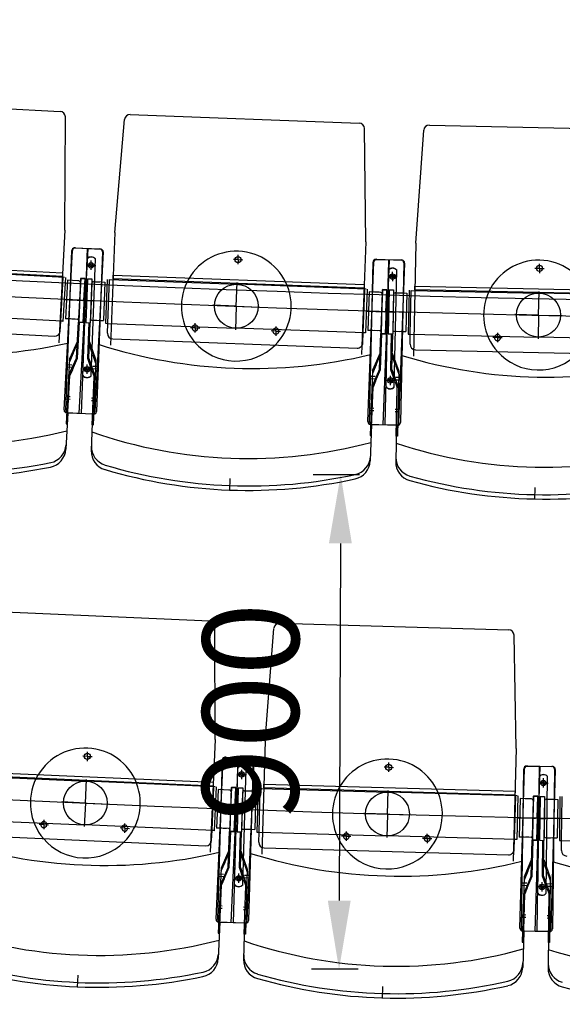
# Model space of a CAD drawing. Units: millimetres. Extents: x 179170 to 319321, y -18167 to 48568.
# Drawn here: x 283924 to 284911, y -1260 to 533 of the extents above; entities that cross this region are included whole.
import ezdxf

# ---------------------------------------------------------------- set-up
doc = ezdxf.new("R2010")
doc.units = ezdxf.units.MM
doc.layers.add('GR_Zraum', color=8, linetype='Continuous')
doc.styles.get("Standard").update_dxf_attribs({"font": 'ISOCP.SHX'})

msp = doc.modelspace()

# ---------------------------------------------------------------- linework, layer by layer
at = {"layer": 'GR_Zraum', "ltscale": 5}
for p, q in [((283581.4, 388.2), (283997.8, 366.1)), ((284125.3, 360.3), (284542, 344.8)), ((284006.4, 149.8), (284007.3, 356.1)), ((284097.3, 145.7), (284115, 351.2)), ((284669.6, 341), (285086.5, 332)), ((284554, 128.7), (284551.6, 334.9)), ((284645, 126), (284659.4, 331.7)), ((284006.4, 149.8), (283995.5, -55.4)), ((284097.3, 145.7), (284089.6, -59.7)), ((284554, 128.7), (284546.3, -76.7)), ((284645, 126), (284640.5, -79.5)), ((284005, -177.7), (284020.4, 112.9)), ((284008.1, -178.3), (284019, 112.5)), ((284024.2, 117.3), (284070.1, 115.6)), ((284025.7, 117.7), (284071.6, 115.2)), ((284032.7, -184.1), (284048.6, 116.4)), ((284047.2, 116.5), (284035.9, -184.3)), ((284076.3, 110), (284060.9, -180.6)), ((284075, 110.4), (284064.1, -180.4)), ((283545.9, 96.1), (284002.2, 71.9)), ((284039, -115.1), (284047, 97.9)), ((284054, -115.7), (284062, 97.3)), ((284054, 85.7), (284054.3, 94.2)), ((284321.6, 96.2), (284313.1, 96.5)), ((284321.6, 96.2), (284321.3, 87.7)), ((284321.6, 96.2), (284321.9, 104.7)), ((284321.6, 96.2), (284330.1, 95.9)), ((284557.8, -198.8), (284568.6, 92)), ((284560.9, -199.4), (284567.2, 91.6)), ((284572.3, 96.5), (284618.3, 95.5)), ((284573.8, 96.8), (284619.8, 95.1)), ((284585.6, -204.8), (284596.8, 96)), ((284595.3, 96), (284588.8, -205)), ((284624.6, 89.9), (284613.7, -200.9)), ((284623.2, 90.4), (284616.9, -200.6)), ((284001.9, 65.1), (283545.5, 89.3)), ((284005.8, 63.7), (283771.1, 76.1)), ((284002.2, 71.9), (284001.9, 65.1)), ((284054, 85.7), (284045.5, 86)), ((284054, 85.7), (284053.7, 77.2)), ((284054, 85.7), (284062.5, 85.4)), ((284590.8, -135.7), (284595.4, 77.4)), ((284602.6, 65.3), (284602.8, 73.8)), ((284605.8, -136), (284610.4, 77.1)), ((284870, 80.1), (284861.5, 80.2)), ((284870, 80.1), (284869.8, 71.6)), ((284870, 80.1), (284870.2, 88.5)), ((284870, 80.1), (284878.5, 79.9)), ((283999, -16.1), (284003.3, 63.8)), ((284007.3, 63.6), (284003, -16.3)), ((284011, 58.4), (284007.3, -11.5)), ((284011, 58.4), (284007.3, -11.5)), ((284020.4, 57.9), (284011, 58.4)), ((284029, 57.4), (284020.4, 57.9)), ((284032, 57.3), (284020.5, 57.9)), ((284035.2, 62.1), (284031, -17.8)), ((284034.9, 55.1), (284031.4, -10.8)), ((284034.6, 61.9), (284031.6, -18)), ((284034.6, 61.9), (284042.6, 61.6)), ((284043.2, 61.7), (284035.2, 62.1)), ((284043.2, 61.7), (284039, -18.2)), ((284042.6, 61.6), (284039.6, -18.3)), ((284041.1, 21.7), (284043.2, 61.7)), ((284047.6, 61.4), (284044.6, -18.5)), ((284046.1, 21.4), (284047.6, 61.4)), ((284047.6, 61.4), (284055.6, 61.1)), ((284055.6, 61.1), (284052.6, -18.8)), ((284055.3, 54.1), (284052.9, -11.8)), ((284058.4, 56), (284072.9, 55.5)), ((284061.4, 55.9), (284070, 55.6)), ((284072.9, 55.5), (284079.4, 55.2)), ((284079.4, 55.2), (284076.8, -14.7)), ((284079.4, 55.2), (284076.8, -14.7)), ((284083.6, 60.1), (284080.6, -19.9)), ((284084.6, -20), (284087.6, 59.9)), ((284084.6, -20), (284087.6, 59.9)), ((284088.1, 59.9), (284319.9, 51.3)), ((284094.1, 60.9), (284094.4, 67.7)), ((284550.8, 43.9), (284094.1, 60.9)), ((284094.4, 67.7), (284551.1, 50.6)), ((284318.4, 11.3), (284320, 54.3)), ((284602.6, 65.3), (284594.1, 65.5)), ((284602.6, 65.3), (284602.5, 56.8)), ((284602.6, 65.3), (284611.1, 65.1)), ((284554.8, 42.5), (284319.9, 51.3)), ((284549.3, -37.3), (284552.3, 42.6)), ((284551.1, 50.6), (284550.8, 43.9)), ((284556.3, 42.4), (284553.3, -37.5)), ((284560.1, 37.3), (284557.5, -32.7)), ((284560.1, 37.3), (284557.5, -32.7)), ((284569.5, 36.9), (284560.1, 37.3)), ((284578.1, 36.6), (284569.5, 36.9)), ((284581, 36.5), (284569.6, 36.9)), ((284584.2, 41.4), (284581.3, -38.5)), ((284583.6, 41.2), (284581.9, -38.8)), ((284583.6, 41.2), (284591.6, 41)), ((284592.2, 41.1), (284584.2, 41.4)), ((284592.2, 41.1), (284589.2, -38.8)), ((284591.6, 41), (284589.9, -38.9)), ((284590.7, 1.1), (284592.2, 41.1)), ((284596.6, 40.9), (284594.9, -39.1)), ((284595.7, 0.9), (284596.6, 40.9)), ((284596.6, 40.9), (284604.6, 40.8)), ((284604.6, 40.8), (284602.9, -39.2)), ((284632.6, 40.2), (284630.9, -39.8)), ((284634.9, -39.9), (284636.6, 40.1)), ((284634.9, -39.9), (284636.6, 40.1)), ((284637.1, 40.1), (284869, 35.1)), ((284643.1, 41.1), (284643.3, 47.9)), ((285100, 31.3), (284643.1, 41.1)), ((284643.3, 47.9), (285100.2, 38.1)), ((284868.2, -4.9), (284869.1, 38.1)), ((284004.6, 23.7), (284041.1, 21.7)), ((284044.1, 21.6), (284030.1, 22.3)), ((284033.1, 22.1), (284038.1, 21.9)), ((284043.1, 21.6), (284057.1, 21)), ((284082.7, 20.1), (284046.1, 21.4)), ((284054.1, 21.1), (284049.1, 21.3)), ((284584, 34.4), (284581.5, -31.5)), ((284604.5, 33.8), (284603, -32.2)), ((284607.5, 35.7), (284622, 35.4)), ((284610.5, 35.6), (284619.1, 35.4)), ((284622, 35.4), (284628.5, 35.2)), ((284628.5, 35.2), (284627, -34.7)), ((284628.5, 35.2), (284627, -34.7)), ((285104, 30), (284869, 35.1)), ((284318.4, 11.3), (284275.5, 12.9)), ((284318.4, 11.3), (284316.8, -31.7)), ((284318.4, 11.3), (284361.4, 9.7)), ((284554.2, 2.5), (284590.7, 1.1)), ((284593.7, 1), (284579.7, 1.5)), ((284582.7, 1.4), (284587.7, 1.2)), ((284592.8, 1), (284606.7, 0.7)), ((284632.3, 0.1), (284595.7, 0.9)), ((284603.7, 0.8), (284598.7, 0.9)), ((284001.5, -16.2), (283766.9, -3.8)), ((283998.1, -34.1), (283999, -16.1)), ((284003, -16.3), (283999, -16.1)), ((283999, -16.1), (283999, -16.1)), ((284016.8, -12), (284007.3, -11.5)), ((284029.3, -12.7), (284016.8, -12)), ((284025.3, -12.5), (284019.3, -12.2)), ((284027.6, -82.7), (284031, -17.8)), ((284029.5, -83.2), (284033, -17.9)), ((284039, -18.2), (284031, -17.8)), ((284054.8, -13.9), (284070.3, -14.5)), ((284058.8, -14.1), (284064.8, -14.3)), ((284070.3, -14.5), (284076.8, -14.7)), ((284868.2, -4.9), (284825.2, -4)), ((284868.2, -4.9), (284867.3, -47.9)), ((284868.2, -4.9), (284911.2, -5.9)), ((283543.2, -19.9), (283987.6, -43.5)), ((284031.6, -18), (284039.6, -18.3)), ((284031.6, -18), (284039.6, -18.3)), ((284044.6, -18.5), (284052.6, -18.8)), ((284048.2, -84.1), (284050.6, -18.7)), ((284050.2, -83.8), (284052.6, -18.8)), ((284080.6, -19.9), (284084.6, -20)), ((284083.9, -38), (284084.6, -20)), ((284084.6, -20), (284084.6, -20)), ((284085.1, -20), (284316.9, -28.7)), ((284243.3, -28.4), (284234.8, -28.1)), ((284243.3, -28.4), (284243, -36.9)), ((284243.3, -28.4), (284243.6, -19.9)), ((284243.3, -28.4), (284251.8, -28.8)), ((284551.8, -37.4), (284316.9, -28.7)), ((284390.4, -33.9), (284381.9, -33.6)), ((284390.4, -33.9), (284390.1, -42.4)), ((284390.4, -33.9), (284390.7, -25.4)), ((284390.4, -33.9), (284398.9, -34.2)), ((284566.9, -33), (284557.5, -32.7)), ((284579.4, -33.5), (284566.9, -33)), ((284575.4, -33.3), (284569.4, -33.1)), ((284605, -34.3), (284620.5, -34.6)), ((284609, -34.4), (284615, -34.5)), ((284620.5, -34.6), (284627, -34.7)), ((284029.2, -52.6), (284014.9, -84.5)), ((284021.7, -74.3), (284031.1, -53.1)), ((284051.3, -53.7), (284062.6, -86.7)), ((284093.5, -48.4), (284538.2, -65)), ((284548.6, -55.3), (284549.3, -37.3)), ((284553.3, -37.5), (284549.3, -37.3)), ((284549.3, -37.3), (284549.3, -37.3)), ((284578.8, -103.5), (284581.3, -38.5)), ((284580.8, -104), (284583.3, -38.6)), ((284589.2, -38.8), (284581.3, -38.5)), ((284581.9, -38.8), (284589.9, -38.9)), ((284581.9, -38.8), (284589.9, -38.9)), ((284594.9, -39.1), (284602.9, -39.2)), ((284599.5, -104.6), (284600.9, -39.2)), ((284601.5, -104.2), (284602.9, -39.2)), ((284630.9, -39.8), (284634.9, -39.9)), ((284634.5, -57.9), (284634.9, -39.9)), ((284634.9, -39.9), (284634.9, -39.9)), ((284635.4, -39.9), (284867.3, -44.9)), ((284793.7, -45.8), (284785.2, -45.7)), ((284793.7, -45.8), (284793.5, -54.3)), ((284793.7, -45.8), (284793.9, -37.3)), ((284793.7, -45.8), (284802.2, -46)), ((285102.3, -50), (284867.3, -44.9)), ((284056.8, -75.9), (284049.3, -54)), ((284644.3, -68.1), (285089.2, -77.7)), ((284014.9, -84.5), (284008.7, -202.8)), ((284027.6, -82.7), (284013.3, -114.6)), ((284021.7, -74.3), (284014.6, -90)), ((284020.1, -104.4), (284029.5, -83.2)), ((284055.7, -106.1), (284048.2, -84.1)), ((284050.2, -83.8), (284061.5, -116.8)), ((284056.8, -75.9), (284062.4, -92.2)), ((284062.6, -86.7), (284058.2, -205.1)), ((284580, -73.4), (284566.2, -105.5)), ((284572.8, -95.2), (284581.9, -73.8)), ((284608, -96.3), (284600.1, -74.4)), ((284602.1, -74.1), (284613.9, -106.9)), ((284019.1, -100.4), (284011.1, -100)), ((284019.3, -96), (284011.3, -95.5)), ((284020.1, -104.4), (284015.3, -115.1)), ((284047, -103.5), (284038.5, -103.1)), ((284047, -103.5), (284038.5, -103.1)), ((284047, -103.5), (284046.6, -111.9)), ((284047, -103.5), (284047.3, -95)), ((284047, -103.5), (284055.5, -103.8)), ((284047, -103.5), (284055.5, -103.8)), ((284055.7, -106.1), (284059.5, -117.1)), ((284057, -102.2), (284065, -102.5)), ((284057.2, -97.7), (284065.2, -98)), ((284566.2, -105.5), (284561.8, -223.9)), ((284578.8, -103.5), (284565.1, -135.6)), ((284572.8, -95.2), (284566, -111)), ((284571.7, -125.3), (284580.8, -104)), ((284607.3, -126.4), (284599.5, -104.6)), ((284601.5, -104.2), (284613.3, -137.1)), ((284608, -96.3), (284613.8, -112.5)), ((284613.9, -106.9), (284611.4, -225.4)), ((284010.7, -202.9), (284015.3, -115.1)), ((284056.2, -205), (284059.5, -117.1)), ((284570.7, -121.4), (284562.7, -121.1)), ((284570.8, -116.9), (284562.8, -116.6)), ((284571.7, -125.3), (284567.1, -136)), ((284598.6, -123.9), (284590.1, -123.8)), ((284598.6, -123.9), (284590.1, -123.8)), ((284598.6, -123.9), (284598.4, -132.4)), ((284598.6, -123.9), (284598.7, -115.4)), ((284598.6, -123.9), (284607.1, -124.1)), ((284598.6, -123.9), (284607.1, -124.1)), ((284608.6, -122.5), (284616.6, -122.7)), ((284608.7, -118), (284616.7, -118.2)), ((284563.8, -224), (284567.1, -136)), ((284607.3, -126.4), (284611.3, -137.4)), ((284609.4, -225.4), (284611.3, -137.4)), ((284016, -158.4), (284008, -157.9)), ((284016.3, -154), (284008.3, -153.5)), ((284054.9, -160.2), (284062.8, -160.5)), ((284055, -155.8), (284063, -156.1)), ((284568.5, -179.3), (284560.5, -179)), ((284568.7, -174.9), (284560.7, -174.6)), ((284607.4, -176.1), (284615.4, -176.3)), ((284011.7, -183), (284008.2, -249.2)), ((284055.6, -185.4), (284009.7, -182.9)), ((284058.9, -185.2), (284013, -183.5)), ((284056.9, -185.1), (284054.5, -251.3)), ((284607.3, -180.5), (284615.3, -180.7)), ((284008.7, -202.8), (284010.7, -202.9)), ((284058.2, -205.1), (284056.2, -205)), ((284564.6, -204.1), (284562.1, -270.3)), ((284608.5, -205.7), (284562.6, -204)), ((284611.8, -205.5), (284565.8, -204.5)), ((284609.8, -205.4), (284608.4, -271.7)), ((284561.8, -223.9), (284563.8, -224)), ((284611.4, -225.4), (284609.4, -225.4)), ((284306.7, -302.4), (284305.9, -324.4)), ((284542.8, -295.7), (284458.2, -295.5)), ((284861.4, -318.8), (284861, -340.8)), ((284507.8, -420.6), (284505.7, -1071)), ((283852.9, -543.1), (284269.5, -561.4)), ((284280, -777.6), (284279, -571.4)), ((284397.2, -566), (284814, -578)), ((284371, -780.9), (284386.9, -575.3)), ((284827.8, -794), (284823.7, -587.8)), ((284280, -777.6), (284270.9, -982.9)), ((284371, -780.9), (284365.1, -986.3)), ((284047.4, -808.5), (284047.8, -800)), ((284827.8, -794), (284821.9, -999.4)), ((284047.4, -808.5), (284038.9, -808.1)), ((284047.4, -808.5), (284047, -817)), ((284047.4, -808.5), (284055.9, -808.9)), ((284281.6, -1105.1), (284294.4, -814.4)), ((284284.7, -1105.7), (284293, -814.8)), ((284298.1, -809.9), (284344.1, -811.2)), ((284299.6, -809.6), (284345.5, -811.6)), ((284309.3, -1111.3), (284322.6, -810.6)), ((284321.1, -810.6), (284312.5, -1111.5)), ((284350.3, -816.8), (284337.5, -1107.6)), ((284349, -816.4), (284340.6, -1107.3)), ((284595.7, -828.4), (284596, -819.9)), ((284276.2, -862.4), (283819.7, -842.3)), ((283820, -835.5), (284276.5, -855.6)), ((284315, -1042.2), (284321.1, -829.1)), ((284328.2, -841.3), (284319.7, -841)), ((284328.2, -841.3), (284328, -849.8)), ((284328.2, -841.3), (284328.5, -832.8)), ((284328.2, -841.3), (284336.7, -841.5)), ((284330, -1042.6), (284336.1, -829.6)), ((284595.7, -828.4), (284587.2, -828.2)), ((284595.7, -828.4), (284595.5, -836.9)), ((284595.7, -828.4), (284604.2, -828.7)), ((284834.4, -1121.4), (284842.8, -830.5)), ((284837.5, -1121.9), (284841.4, -830.9)), ((284846.4, -826), (284892.4, -826.6)), ((284847.9, -825.7), (284893.9, -827)), ((284862.3, -1127.2), (284870.9, -826.3)), ((284869.4, -826.3), (284865.4, -1127.3)), ((284898.7, -832.1), (284890.4, -1123)), ((284897.4, -831.7), (284893.5, -1122.6)), ((283813.6, -843.3), (284045.4, -853.5)), ((284043.7, -893.4), (284045.5, -850.5)), ((284280.2, -863.8), (284045.4, -853.5)), ((284276.5, -855.6), (284276.2, -862.4)), ((284368.6, -865.7), (284368.7, -858.9)), ((284368.7, -858.9), (284825.6, -872)), ((284866.9, -1058), (284869.7, -844.8)), ((284877, -856.9), (284868.5, -856.8)), ((284877, -856.9), (284876.9, -865.4)), ((284877, -856.9), (284877.1, -848.4)), ((284877, -856.9), (284885.5, -857)), ((284881.9, -1058.2), (284884.7, -845)), ((284274.2, -943.6), (284277.7, -863.7)), ((284281.7, -863.9), (284278.2, -943.8)), ((284285.5, -869), (284282.4, -939)), ((284285.5, -869), (284282.4, -939)), ((284294.9, -869.4), (284285.5, -869)), ((284303.4, -869.8), (284294.9, -869.4)), ((284306.4, -870), (284295, -869.4)), ((284309.7, -865.1), (284306.1, -945)), ((284309.3, -872.1), (284306.4, -938)), ((284309, -865.2), (284306.8, -945.2)), ((284309, -865.2), (284317, -865.5)), ((284317.6, -865.4), (284309.7, -865.1)), ((284317.6, -865.4), (284314.1, -945.4)), ((284317, -865.5), (284314.8, -945.4)), ((284315.9, -905.4), (284317.6, -865.4)), ((284322, -865.6), (284319.7, -945.6)), ((284320.9, -905.6), (284322, -865.6)), ((284322, -865.6), (284330, -865.8)), ((284330, -865.8), (284327.7, -945.8)), ((284329.8, -872.8), (284327.9, -938.8)), ((284332.9, -870.9), (284347.4, -871.3)), ((284335.9, -871), (284344.5, -871.2)), ((284347.4, -871.3), (284353.9, -871.5)), ((284353.9, -871.5), (284351.9, -941.5)), ((284353.9, -871.5), (284351.9, -941.5)), ((284358, -866.6), (284355.7, -946.6)), ((284359.7, -946.7), (284362, -866.7)), ((284359.7, -946.7), (284362, -866.7)), ((284362.5, -866.8), (284594.4, -873.4)), ((284825.4, -878.8), (284368.6, -865.7)), ((284593.3, -913.4), (284594.5, -870.4)), ((284829.3, -880.1), (284594.4, -873.4)), ((284825.6, -872), (284825.4, -878.8)), ((284043.7, -893.4), (284000.7, -891.5)), ((284043.7, -893.4), (284041.8, -936.4)), ((284043.7, -893.4), (284086.6, -895.3)), ((284824.5, -960), (284826.8, -880.1)), ((284830.8, -880.2), (284828.5, -960.1)), ((284834.7, -885.3), (284832.7, -955.3)), ((284834.7, -885.3), (284832.7, -955.3)), ((284844.1, -885.6), (284834.7, -885.3)), ((284852.7, -885.8), (284844.1, -885.6)), ((284855.7, -885.9), (284844.2, -885.6)), ((284858.8, -881), (284856.5, -960.9)), ((284858.6, -888), (284856.7, -953.9)), ((284858.2, -881.1), (284857.1, -961.1)), ((284858.2, -881.1), (284866.2, -881.2)), ((284866.8, -881.2), (284858.8, -881)), ((284866.8, -881.2), (284864.5, -961.2)), ((284866.2, -881.2), (284865.1, -961.2)), ((284865.7, -921.2), (284866.8, -881.2)), ((284871.2, -881.3), (284870.1, -961.3)), ((284870.7, -921.3), (284871.2, -881.3)), ((284871.2, -881.3), (284879.2, -881.4)), ((284879.2, -881.4), (284878.1, -961.4)), ((284879.1, -888.4), (284878.2, -954.4)), ((284882.1, -886.4), (284896.6, -886.6)), ((284885.1, -886.5), (284893.7, -886.6)), ((284896.6, -886.6), (284903.1, -886.7)), ((284903.1, -886.7), (284902.2, -956.7)), ((284903.1, -886.7), (284902.2, -956.7)), ((284907.2, -881.8), (284906.1, -961.8)), ((284910.1, -961.8), (284911.2, -881.8)), ((284910.1, -961.8), (284911.2, -881.8)), ((284279.4, -903.8), (284315.9, -905.4)), ((284318.9, -905.5), (284304.9, -904.9)), ((284307.9, -905.1), (284312.9, -905.3)), ((284317.9, -905.5), (284331.9, -905.9)), ((284357.4, -906.6), (284320.9, -905.6)), ((284328.9, -905.8), (284323.9, -905.7)), ((284593.3, -913.4), (284550.3, -912.2)), ((284593.3, -913.4), (284592.1, -956.4)), ((284593.3, -913.4), (284636.3, -914.6)), ((283810.1, -923.2), (284041.9, -933.4)), ((283968.2, -932.6), (283959.8, -932.3)), ((283968.2, -932.6), (283968.6, -924.2)), ((284115.3, -939.1), (284115.7, -930.6)), ((284829.1, -920.1), (284865.7, -921.2)), ((284868.7, -921.3), (284854.7, -920.9)), ((284857.7, -921), (284862.7, -921.1)), ((284867.7, -921.3), (284881.7, -921.4)), ((284907.2, -921.8), (284870.7, -921.3)), ((284878.7, -921.4), (284873.7, -921.3)), ((283968.2, -932.6), (283967.9, -941.1)), ((283968.2, -932.6), (283976.7, -933)), ((284276.7, -943.7), (284041.9, -933.4)), ((284115.3, -939.1), (284106.8, -938.7)), ((284115.3, -939.1), (284115, -947.6)), ((284115.3, -939.1), (284123.8, -939.5)), ((284273.4, -961.6), (284274.2, -943.6)), ((284278.2, -943.8), (284274.2, -943.6)), ((284274.2, -943.6), (284274.2, -943.6)), ((284291.9, -939.4), (284282.4, -939)), ((284304.4, -939.9), (284291.9, -939.4)), ((284300.4, -939.8), (284294.4, -939.5)), ((284303.3, -1010), (284306.1, -945)), ((284305.3, -1010.4), (284308.1, -945.1)), ((284314.1, -945.4), (284306.1, -945)), ((284306.8, -945.2), (284314.8, -945.4)), ((284306.8, -945.2), (284314.8, -945.4)), ((284319.7, -945.6), (284327.7, -945.8)), ((284323.9, -1011.1), (284325.7, -945.7)), ((284325.9, -1010.8), (284327.7, -945.8)), ((284329.9, -940.9), (284345.4, -941.3)), ((284333.9, -941), (284339.9, -941.1)), ((284345.4, -941.3), (284351.9, -941.5)), ((284355.7, -946.6), (284359.7, -946.7)), ((284359.2, -964.7), (284359.7, -946.7)), ((284359.7, -946.7), (284359.7, -946.7)), ((284360.2, -946.7), (284592.1, -953.4)), ((284518.5, -953.8), (284518.7, -945.3)), ((284665.6, -958), (284665.9, -949.5)), ((283818.4, -951.6), (284262.9, -971.1)), ((284518.5, -953.8), (284510, -953.5)), ((284518.5, -953.8), (284518.2, -962.3)), ((284518.5, -953.8), (284527, -954)), ((284827, -960.1), (284592.1, -953.4)), ((284665.6, -958), (284657.2, -957.7)), ((284665.6, -958), (284665.4, -966.5)), ((284665.6, -958), (284674.1, -958.2)), ((284824, -978), (284824.5, -960)), ((284828.5, -960.1), (284824.5, -960)), ((284824.5, -960), (284824.5, -960)), ((284842.2, -955.5), (284832.7, -955.3)), ((284854.7, -955.9), (284842.2, -955.5)), ((284850.7, -955.8), (284844.7, -955.6)), ((284854.7, -1025.9), (284856.5, -960.9)), ((284864.5, -961.2), (284856.5, -960.9)), ((284856.7, -1026.4), (284858.5, -961)), ((284857.1, -961.1), (284865.1, -961.2)), ((284857.1, -961.1), (284865.1, -961.2)), ((284870.1, -961.3), (284878.1, -961.4)), ((284875.3, -1026.7), (284876.1, -961.4)), ((284877.3, -1026.4), (284878.1, -961.4)), ((284880.2, -956.4), (284895.7, -956.6)), ((284884.2, -956.5), (284890.2, -956.6)), ((284895.7, -956.6), (284902.2, -956.7)), ((284906.1, -961.8), (284910.1, -961.8)), ((284909.9, -979.8), (284910.1, -961.8)), ((284910.1, -961.8), (284910.1, -961.8)), ((284910.6, -961.8), (285142.6, -964.9)), ((284304.6, -979.8), (284290.7, -1011.8)), ((284297.3, -1001.6), (284306.6, -980.3)), ((284332.4, -1002.9), (284324.7, -981)), ((284326.7, -980.6), (284338.3, -1013.6)), ((284368.9, -975), (284813.7, -987.7)), ((284297.3, -1001.6), (284290.4, -1017.4)), ((284332.4, -1002.9), (284338.2, -1019.1)), ((284855.5, -995.8), (284842.1, -1028)), ((284848.6, -1017.7), (284857.5, -996.2)), ((284883.7, -1018.4), (284875.7, -996.6)), ((284877.7, -996.3), (284889.7, -1029)), ((284290.7, -1011.8), (284285.5, -1130.2)), ((284303.3, -1010), (284289.4, -1041.9)), ((284296, -1031.7), (284305.3, -1010.4)), ((284331.6, -1033), (284323.9, -1011.1)), ((284325.9, -1010.8), (284337.4, -1043.7)), ((284338.3, -1013.6), (284334.9, -1132)), ((284848.6, -1017.7), (284841.9, -1033.6)), ((284883.7, -1018.4), (284889.7, -1034.6)), ((284295, -1027.8), (284287, -1027.4)), ((284295.2, -1023.3), (284287.2, -1022.9)), ((284296, -1031.7), (284291.3, -1042.4)), ((284322.8, -1030.5), (284314.3, -1030.2)), ((284322.8, -1030.5), (284314.3, -1030.2)), ((284322.8, -1030.5), (284322.6, -1039)), ((284322.8, -1030.5), (284323.1, -1022)), ((284322.8, -1030.5), (284331.3, -1030.7)), ((284322.8, -1030.5), (284331.3, -1030.7)), ((284331.6, -1033), (284335.4, -1044)), ((284332.9, -1029.1), (284340.9, -1029.4)), ((284333, -1024.6), (284341, -1024.9)), ((284842.1, -1028), (284838.7, -1146.5)), ((284846.8, -1039.4), (284838.8, -1039.1)), ((284854.7, -1025.9), (284841.2, -1058.1)), ((284847.7, -1047.8), (284856.7, -1026.4)), ((284874.5, -1046.1), (284874.6, -1037.6)), ((284883.3, -1048.5), (284875.3, -1026.7)), ((284877.3, -1026.4), (284889.3, -1059.1)), ((284889.7, -1029), (284888.2, -1147.5)), ((284287.5, -1130.3), (284291.3, -1042.4)), ((284332.9, -1132), (284335.4, -1044)), ((284846.7, -1043.9), (284838.7, -1043.6)), ((284847.7, -1047.8), (284843.2, -1058.5)), ((284874.5, -1046.1), (284866, -1046)), ((284874.5, -1046.1), (284866, -1046)), ((284874.5, -1046.1), (284874.4, -1054.6)), ((284874.5, -1046.1), (284883, -1046.2)), ((284874.5, -1046.1), (284883, -1046.2)), ((284883.3, -1048.5), (284887.3, -1059.5)), ((284884.5, -1044.7), (284892.5, -1044.8)), ((284884.6, -1040.2), (284892.6, -1040.3)), ((284840.7, -1146.5), (284843.2, -1058.5)), ((284886.2, -1147.5), (284887.3, -1059.5)), ((284292.4, -1085.7), (284284.4, -1085.4)), ((284292.6, -1081.3), (284284.6, -1080.9)), ((284331.2, -1087.1), (284339.2, -1087.4)), ((284331.3, -1082.7), (284339.3, -1082.9)), ((284288.3, -1110.4), (284285.4, -1176.6)), ((284332.3, -1112.4), (284286.4, -1110.3)), ((284335.5, -1112.1), (284289.5, -1110.8)), ((284845, -1101.8), (284837, -1101.6)), ((284845.1, -1097.4), (284837.1, -1097.2)), ((284883.8, -1098.2), (284891.8, -1098.3)), ((284883.8, -1102.6), (284891.8, -1102.8)), ((284333.5, -1112.1), (284331.6, -1178.3)), ((284885.3, -1127.9), (284839.3, -1126.5)), ((284841.3, -1126.6), (284839.4, -1192.8)), ((284888.4, -1127.6), (284842.4, -1127)), ((284886.4, -1127.5), (284885.6, -1193.8)), ((284285.5, -1130.2), (284287.5, -1130.3)), ((284334.9, -1132), (284332.9, -1132)), ((284838.7, -1146.5), (284840.7, -1146.5)), ((284888.2, -1147.5), (284886.2, -1147.5)), ((284539.9, -1196.1), (284455.3, -1195.8)), ((284029.8, -1207.1), (284028.9, -1229)), ((284584.3, -1227.2), (284583.7, -1249.2))]:
    msp.add_line(p, q, dxfattribs=at)
for centre, radius in [((284054, 85.7), 5), ((284321.6, 96.2), 5.5), ((284054, 85.6), 2.75), ((284870, 80.1), 5.5), ((284602.6, 65.3), 5), ((284602.6, 65.2), 2.75), ((284318.4, 11.3), 40), ((284868.2, -4.9), 40), ((284047, -103.5), 5), ((284047, -103.5), 2.75), ((284598.6, -123.9), 5), ((284598.6, -123.9), 2.75), ((284047.4, -808.5), 5.5), ((284595.7, -828.4), 5.5), ((284328.2, -841.3), 5), ((284328.2, -841.4), 2.75), ((284043.7, -893.4), 40), ((284877, -856.9), 5), ((284877, -857), 2.75), ((284593.3, -913.4), 40), ((284322.8, -1030.5), 5), ((284322.8, -1030.5), 2.75), ((284874.5, -1046.1), 5), ((284874.5, -1046.1), 2.75)]:
    msp.add_circle(centre, radius, dxfattribs=at)
for centre, radius, start, end in [((285619, 35006.9), 34990, 260.38464, 279.85258), ((285619, 35006.9), 35020, 260.38464, 279.85258), ((283997.3, 356.1), 10, 359.7466, 86.9609), ((284124.9, 350.3), 10, 87.8639, 175.0781), ((284541.6, 334.8), 10, 0.6496, 87.8639), ((284669.4, 331), 10, 88.7668, 175.9811), ((284024, 112.3), 5, 87.8639, 177.8639), ((284025.4, 112.7), 5, 86.9609, 176.9609), ((284070, 110.6), 5, 357.8639, 87.8639), ((284071.3, 110.2), 5, 356.9609, 86.9609), ((284318.4, 11.3), 100, 21.442, 154.2857), ((284054.2, 91), 10, 39.2735, 136.4542), ((284054.2, 90.7), 10, 39.2735, 136.4542), ((284572.2, 91.5), 5, 88.7668, 178.7668), ((284573.6, 91.8), 5, 87.8639, 177.8639), ((284618.2, 90.5), 5, 358.7668, 88.7668), ((284619.6, 90.1), 5, 357.8639, 87.8639), ((284868.2, -4.9), 100, 22.345, 155.1886), ((284602.8, 70.6), 10, 40.1764, 137.3572), ((284602.7, 70.3), 10, 40.1764, 137.3572), ((284031.8, 54.3), 3, 356.9609, 86.9609), ((284058.3, 53), 3, 87.8639, 177.8639), ((284318.4, 11.3), 100, 154.2857, 220.7075), ((284318.4, 11.3), 100, 315.0202, 21.442), ((284580.9, 33.5), 3, 357.8639, 87.8639), ((284868.2, -4.9), 100, 155.1886, 221.6105), ((284607.4, 32.7), 3, 88.7668, 178.7668), ((284029.4, -10.7), 2, 266.9609, 356.9609), ((284029.4, -10.7), 2, 266.9609, 356.9609), ((284029.4, -10.7), 2, 266.9609, 356.9609), ((284054.9, -11.9), 2, 177.8639, 267.8639), ((284054.9, -11.9), 2, 177.8639, 267.8639), ((284054.9, -11.9), 2, 177.8639, 267.8639), ((283811.6, 838.1), 916, 251.3174, 282.6044), ((283988.1, -33.5), 10, 266.9609, 356.9609), ((284243.3, -28.4), 5.5, 150.8282, 24.8996), ((284243.3, -28.4), 5.5, 24.8996, 150.8282), ((284390.4, -33.9), 5.5, 150.8282, 24.8996), ((284390.4, -33.9), 5.5, 24.8996, 150.8282), ((284579.5, -31.5), 2, 267.8639, 357.8639), ((284579.5, -31.5), 2, 267.8639, 357.8639), ((284579.5, -31.5), 2, 267.8639, 357.8639), ((284605, -32.3), 2, 178.7668, 268.7668), ((284605, -32.3), 2, 178.7668, 268.7668), ((284605, -32.3), 2, 178.7668, 268.7668), ((284093.9, -38.4), 10, 177.8639, 267.8639), ((284793.7, -45.8), 5.5, 151.7311, 25.8025), ((284793.7, -45.8), 5.5, 25.8025, 151.7311), ((284348.4, 813.8), 916, 252.2204, 283.5073), ((284318.4, 11.3), 100, 220.7075, 315.0202), ((284538.6, -55), 10, 267.8639, 357.8639), ((284644.5, -58.1), 10, 178.7668, 268.7668), ((284868.2, -4.9), 100, 221.6105, 315.9232), ((284885.5, 798), 916, 253.1233, 284.4103), ((284046.8, -108.4), 10, 219.2735, 316.4542), ((284046.8, -108.8), 10, 219.2735, 316.4542), ((284598.5, -128.9), 10, 220.1764, 317.3572), ((284598.4, -129.2), 10, 220.1764, 317.3572), ((284010, -177.9), 5, 176.9609, 266.9609), ((284013.1, -178.5), 5, 177.8639, 267.8639), ((283799.9, 618.4), 860, 249.7825, 284.1394), ((284055.9, -180.4), 5, 266.9609, 356.9609), ((284059.1, -180.2), 5, 267.8639, 357.8639), ((284562.8, -199), 5, 177.8639, 267.8639), ((284565.9, -199.5), 5, 178.7668, 268.7668), ((284608.7, -200.7), 5, 267.8639, 357.8639), ((284611.9, -200.5), 5, 268.7668, 358.7668), ((284340.2, 593.9), 860, 250.6854, 285.0423), ((283799.9, 618.4), 910, 252.4665, 281.4553), ((283973.2, -247.4), 35, 281.3545, 356.9609), ((283973.7, -239.2), 35, 281.4553, 356.9609), ((284089.7, -244.5), 35, 177.8639, 253.3694), ((284880.7, 578), 860, 251.5884, 285.9453), ((283799.8, 616.4), 916, 252.5673, 281.3545), ((284089.4, -252.7), 35, 177.8639, 253.4703), ((284527.4, -260.8), 35, 282.3583, 357.8639), ((284643.6, -264.3), 35, 178.7668, 254.2724), ((284340.1, 591.9), 916, 253.4703, 282.2574), ((284340.2, 593.9), 910, 253.3694, 282.3583), ((284527.1, -269), 35, 282.2574, 357.8639), ((284643.4, -272.4), 35, 178.7668, 254.3732), ((284880.7, 578), 910, 254.2724, 283.2612), ((284880.7, 576), 916, 254.3732, 283.1604), ((285619, 35006.9), 35935, 260.38464, 279.85258), ((284269, -571.4), 10, 0.2657, 87.48), ((284396.9, -576), 10, 88.3595, 175.5737), ((284813.7, -588), 10, 1.1452, 88.3595), ((284043.7, -893.4), 100, 21.0582, 153.9018), ((284298, -814.9), 5, 88.3595, 178.3595), ((284299.4, -814.6), 5, 87.48, 177.48), ((284344, -816.2), 5, 358.3595, 88.3595), ((284345.3, -816.6), 5, 357.48, 87.48), ((284593.3, -913.4), 100, 21.9377, 154.7813), ((284328.4, -836), 10, 39.7691, 136.9499), ((284328.4, -836.3), 10, 39.7691, 136.9499), ((284846.4, -831), 5, 89.239, 179.239), ((284847.8, -830.7), 5, 88.3595, 178.3595), ((284877.1, -851.6), 10, 40.6486, 137.8294), ((284877.1, -851.9), 10, 40.6486, 137.8294), ((284892.4, -831.6), 5, 359.239, 89.239), ((284893.7, -832), 5, 358.3595, 88.3595), ((284043.7, -893.4), 100, 153.9018, 220.3236), ((284043.7, -893.4), 100, 314.6363, 21.0582), ((284306.3, -873), 3, 357.48, 87.48), ((284332.8, -873.9), 3, 88.3595, 178.3595), ((284593.3, -913.4), 100, 154.7813, 221.2031), ((284593.3, -913.4), 100, 315.5158, 21.9377), ((284855.6, -888.9), 3, 358.3595, 88.3595), ((284882.1, -889.4), 3, 89.239, 179.239), ((283968.2, -932.6), 5.5, 150.4443, 24.5157), ((283968.2, -932.6), 5.5, 24.5157, 150.4443), ((284115.3, -939.1), 5.5, 150.4443, 24.5157), ((284115.3, -939.1), 5.5, 24.5157, 150.4443), ((284304.4, -937.9), 2, 267.48, 357.48), ((284304.4, -937.9), 2, 267.48, 357.48), ((284304.4, -937.9), 2, 267.48, 357.48), ((284329.9, -938.9), 2, 178.3595, 268.3595), ((284329.9, -938.9), 2, 178.3595, 268.3595), ((284329.9, -938.9), 2, 178.3595, 268.3595), ((284518.5, -953.8), 5.5, 25.3952, 151.3238), ((284079, -91.1), 916, 251.8365, 283.1235), ((284043.7, -893.4), 100, 220.3236, 314.6363), ((284263.4, -961.1), 10, 267.48, 357.48), ((284369.2, -965), 10, 178.3595, 268.3595), ((284518.5, -953.8), 5.5, 151.3238, 25.3952), ((284665.6, -958), 5.5, 151.3238, 25.3952), ((284665.6, -958), 5.5, 25.3952, 151.3238), ((284854.7, -953.9), 2, 268.3595, 358.3595), ((284854.7, -953.9), 2, 268.3595, 358.3595), ((284854.7, -953.9), 2, 268.3595, 358.3595), ((284880.2, -954.4), 2, 179.239, 269.239), ((284880.2, -954.4), 2, 179.239, 269.239), ((284880.2, -954.4), 2, 179.239, 269.239), ((284616.3, -110.6), 916, 252.716, 284.003), ((284593.3, -913.4), 100, 221.2031, 315.5158), ((284814, -977.7), 10, 268.3595, 358.3595), ((284919.9, -980), 10, 179.239, 269.239), ((285153.8, -121.9), 916, 253.5955, 284.8825), ((284322.7, -1035.4), 10, 219.7691, 316.9499), ((284322.7, -1035.8), 10, 219.7691, 316.9499), ((284874.5, -1051.1), 10, 220.6486, 317.8294), ((284874.4, -1051.4), 10, 220.6486, 317.8294), ((284286.6, -1105.3), 5, 177.48, 267.48), ((284289.7, -1105.8), 5, 178.3595, 268.3595), ((284332.5, -1107.4), 5, 267.48, 357.48), ((284335.6, -1107.1), 5, 268.3595, 358.3595), ((284069.3, -310.9), 860, 250.3015, 284.6584), ((284839.4, -1121.5), 5, 178.3595, 268.3595), ((284842.5, -1122), 5, 179.239, 269.239), ((284885.4, -1122.9), 5, 268.3595, 358.3595), ((284888.5, -1122.6), 5, 269.239, 359.239), ((284610, -330.6), 860, 251.181, 285.5379), ((285150.9, -341.9), 860, 252.0605, 286.4174), ((284069.3, -310.9), 910, 252.9856, 281.9744), ((284250.5, -1175.1), 35, 281.8735, 357.48), ((284250.8, -1166.9), 35, 281.9744, 357.48), ((284366.6, -1179.3), 35, 178.3595, 253.9659), ((284366.8, -1171.1), 35, 178.3595, 253.8651), ((284069.2, -312.9), 916, 253.0864, 281.8735), ((284804.4, -1191.8), 35, 282.753, 358.3595), ((284804.6, -1183.6), 35, 282.8539, 358.3595), ((284920.6, -1194.3), 35, 179.239, 254.8454), ((284920.7, -1186.1), 35, 179.239, 254.7446), ((284609.9, -332.6), 916, 253.9659, 282.753), ((284610, -330.6), 910, 253.8651, 282.8539), ((285150.9, -343.9), 916, 254.8454, 283.6325)]:
    msp.add_arc(centre, radius, start, end, dxfattribs=at)
for points in [[(284486.9, -420.6), (284528.6, -420.7), (284508.2, -295.6)], [(284484.8, -1070.9), (284526.5, -1071), (284505.3, -1196)]]:
    msp.add_solid(points, dxfattribs=at)

# ---------------------------------------------------------------- texts
at = {"layer": 'GR_Zraum'}
msp.add_text('900', height=175, rotation=89.8147, dxfattribs=at).set_placement((284431.1, -926.4))

doc.saveas('drawing.dxf')
